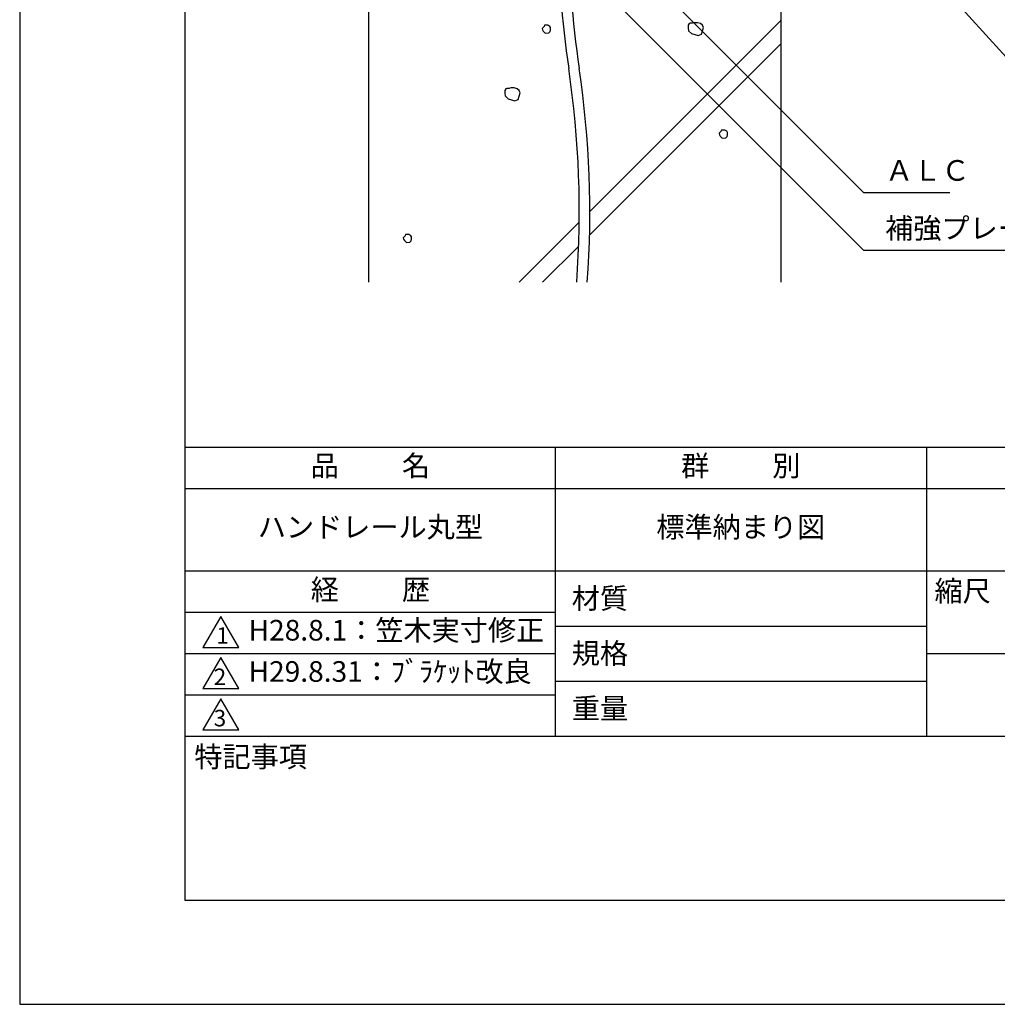
# Model space of a CAD drawing. Extents: x 0 to 210, y 0 to 297.
# Drawn here: x 0 to 118, y 0 to 119 of the extents above; entities that cross this region are included whole.
import ezdxf

# ---------------------------------------------------------------- set-up
doc = ezdxf.new("R2010")
doc.units = 0
doc.header["$LTSCALE"] = 0.4
doc.layers.get('DEFPOINTS').update_dxf_attribs({"linetype": 'CONTINUOUS'})
for name, color, linetype in [('DIMS', 1, 'CONTINUOUS'), ('GENKYO', 3, 'CONTINUOUS'), ('HATCH', 9, 'CONTINUOUS'), ('TITLE', 7, 'CONTINUOUS')]:
    doc.layers.add(name, color=color, linetype=linetype)
doc.styles.add('DIMS', font='romans.shx', dxfattribs={"width": 0.75, "bigfont": 'bigfont.shx'})
doc.styles.get("Standard").update_dxf_attribs({"font": 'romans.shx', "bigfont": 'bigfont.shx'})
doc.dimstyles.new('DIMS', dxfattribs={"dimscale": 0, "dimtxt": 2.5, "dimasz": 2, "dimexe": 1.25, "dimexo": 1.25, "dimtad": 1, "dimtxsty": 'DIMS', "dimcen": 0, "dimclrt": 7, "dimazin": 3, "dimtfac": 1, "dimtmove": 0, "dimatfit": 3})
doc.dimstyles.new('DIMS2', dxfattribs={"dimscale": 2, "dimtxt": 2.5, "dimasz": 2, "dimexe": 1, "dimexo": 1, "dimtad": 1, "dimtxsty": 'DIMS', "dimcen": 0, "dimclrt": 7, "dimazin": 3, "dimtfac": 1, "dimtix": 1, "dimtmove": 0, "dimatfit": 3})

# ---------------------------------------------------------------- blocks, each defined once
blk = doc.blocks.new('*D2')
at = {"layer": 'DEFPOINTS', "color": 0}
for p in [(154.2, 226.37), (92.25, 87.5), (190.25, 87.5)]:
    blk.add_point(p, dxfattribs=at)
at = {"layer": 'DIMS', "color": 0}
for p, q in [((155.45, 226.37), (191.5, 226.37)), ((190.25, 224.37), (190.25, 87.5))]:
    blk.add_line(p, q, dxfattribs=at)
blk.add_solid([(189.92, 224.37), (190.58, 224.37), (190.25, 226.37)], dxfattribs=at)
at = {"layer": 'DIMS', "color": 7, "insert": (188.38, 155.94), "char_height": 2.5, "attachment_point": 5, "rotation": 90, "style": 'DIMS'}
blk.add_mtext('FLよりH＝800程度', dxfattribs=at)
blk = doc.blocks.new('_NONE')

msp = doc.modelspace()

# ---------------------------------------------------------------- linework, layer by layer
at = {"layer": 'DEFPOINTS'}
msp.add_lwpolyline([(0, 0), (210, 0), (210, 297), (0, 297)], close=True, dxfattribs=at)
at = {"layer": 'GENKYO'}
for p, q in [((42.25, 165.375), (42.25, 87.5)), ((92.25, 157.375), (92.25, 87.5))]:
    msp.add_line(p, q, dxfattribs=at)
for centre, start, end in [((182.533, 130.707), 171.5048, 188.4952), ((183.806, 130.707), 171.5048, 188.4952), ((-49.481, 96.053), 355.8185, 8.4952), ((-48.208, 96.053), 355.8185, 8.4952)]:
    msp.add_arc(centre, 117.294, start, end, dxfattribs=at)
at = {"layer": 'HATCH'}
for p, q in [((69.086, 96.051), (92.25, 119.215)), ((92.25, 116.386), (69.051, 93.187)), ((60.535, 87.5), (67.806, 94.771)), ((67.738, 91.875), (63.364, 87.5))]:
    msp.add_line(p, q, dxfattribs=at)
for points in [[(63.549, 118.482), (63.308, 118.24), (63.356, 118.047), (63.453, 117.902), (63.694, 117.66), (64.129, 117.709), (64.274, 117.854), (64.323, 118.047), (64.323, 118.337), (64.226, 118.482), (63.984, 118.627), (63.791, 118.627), (63.598, 118.627), (63.549, 118.482)], [(81.541, 118.883), (81.251, 118.883), (81.106, 118.835), (81.009, 118.642), (81.009, 118.303), (81.058, 117.965), (81.396, 117.627), (82.218, 117.385), (82.604, 117.53), (82.846, 118.352), (82.749, 118.642), (82.508, 118.835), (82.121, 118.931), (81.734, 118.931), (81.541, 118.883)], [(59.324, 110.971), (59.034, 110.971), (58.889, 110.922), (58.792, 110.729), (58.792, 110.391), (58.84, 110.052), (59.179, 109.714), (60, 109.472), (60.387, 109.617), (60.629, 110.439), (60.532, 110.729), (60.29, 110.922), (59.904, 111.019), (59.517, 111.019), (59.324, 110.971)], [(84.998, 105.773), (84.756, 105.531), (84.805, 105.338), (84.901, 105.193), (85.143, 104.951), (85.578, 105), (85.723, 105.145), (85.771, 105.338), (85.771, 105.628), (85.675, 105.773), (85.433, 105.918), (85.24, 105.918), (85.046, 105.918), (84.998, 105.773)], [(46.713, 93.124), (46.471, 92.883), (46.519, 92.689), (46.616, 92.544), (46.858, 92.303), (47.293, 92.351), (47.438, 92.496), (47.486, 92.689), (47.486, 92.979), (47.389, 93.124), (47.148, 93.269), (46.954, 93.269), (46.761, 93.269), (46.713, 93.124)]]:
    msp.add_lwpolyline(points, close=True, dxfattribs=at)
at = {"layer": 'TITLE'}
for p, q in [((20, 67.5), (199.75, 67.5)), ((64.875, 67.5), (64.875, 32.5)), ((109.875, 67.5), (109.875, 32.5)), ((20, 62.5), (199.75, 62.5)), ((20, 52.5), (199.75, 52.5)), ((20, 47.5), (64.875, 47.5)), ((64.875, 45.833), (109.875, 45.833)), ((20, 42.5), (64.875, 42.5)), ((109.875, 42.5), (199.75, 42.5)), ((64.875, 39.167), (109.875, 39.167)), ((20, 37.5), (64.875, 37.5)), ((20, 32.5), (199.75, 32.5))]:
    msp.add_line(p, q, dxfattribs=at)
for points in [[(20, 12.625), (199.75, 12.625), (199.75, 284.375), (20, 284.375)], [(24.375, 47), (22.21, 43.25), (26.54, 43.25)], [(24.375, 42), (22.21, 38.25), (26.54, 38.25)], [(24.375, 37), (22.21, 33.25), (26.54, 33.25)]]:
    msp.add_lwpolyline(points, close=True, dxfattribs=at)

# ---------------------------------------------------------------- texts
at = {"layer": 'DIMS', "color": 7, "char_height": 2.5, "attachment_point": 7}
for s, insert in [('ＡＬＣ', (104.875, 99)), ('補強プレート', (104.875, 92))]:
    msp.add_mtext(s, dxfattribs=dict(at, insert=insert))
at = {"layer": 'TITLE', "char_height": 2.5}
for s, insert, width, attachment_point in [('品          名', (42.5, 64.925), 45, 5), ('群          別', (87.375, 64.925), 45, 5), ('ハンドレール丸型', (42.5, 57.5), 45, 5), ('標準納まり図', (87.375, 57.5), 45, 5), ('経          歴', (42.5, 49.925), 45, 5), ('縮尺', (110.853, 51.329), 6.34227, 1), ('材質', (66.904, 50.437), 7.28283, 1), ('H28.8.1：笠木実寸修正', (27.732, 45), 44.875, 4), ('規格', (66.904, 43.771), 6.75946, 1), ('H29.8.31：ﾌﾞﾗｹｯﾄ改良', (27.732, 40), 44.875, 4), ('重量', (66.904, 37.104), 7.10837, 1), ('特記事項', (21.166, 31.239), 14.65215, 1)]:
    msp.add_mtext(s, dxfattribs=dict(at, insert=insert, width=width, attachment_point=attachment_point))
at = {"layer": 'TITLE', "char_height": 2, "attachment_point": 1}
for s, insert in [('1', (23.824, 45.677)), ('2', (23.509, 40.677)), ('3', (23.509, 35.677))]:
    msp.add_mtext(s, dxfattribs=dict(at, insert=insert))

# ---------------------------------------------------------------- dimensions: what is measured, and where the dimension line sits
at = {"layer": 'DIMS'}
dim = msp.add_linear_dim(base=(190.25, 87.5), p1=(154.201, 226.375), p2=(92.25, 87.5), angle=90, text='FLよりH＝800程度', dimstyle='DIMS', override={"dimscale": 1, "dimblk2": 'NONE', "dimsah": 1, "dimse2": 1}, dxfattribs=at)
dim.commit()
dim.dimension.update_dxf_attribs({"geometry": '*D2', "text_midpoint": (188.375, 155.937)})

# ---------------------------------------------------------------- leaders
at = {"layer": 'DIMS', "annotation_type": 0, "has_hookline": 1, "hookline_direction": 0}
for points, text_width in [([(73.787, 165.375), (121.67, 112.375), (123.67, 112.375)], 26), ([(41.797, 151.828), (102.25, 91.375), (104.25, 91.375)], 16.833), ([(77.609, 123.016), (102.25, 98.375), (104.25, 98.375)], 7.833)]:
    msp.add_leader(points, dimstyle='DIMS2', override={"dimscale": 1, "dimasz": 2}, dxfattribs=dict(at, text_width=text_width))

doc.saveas('drawing.dxf')
